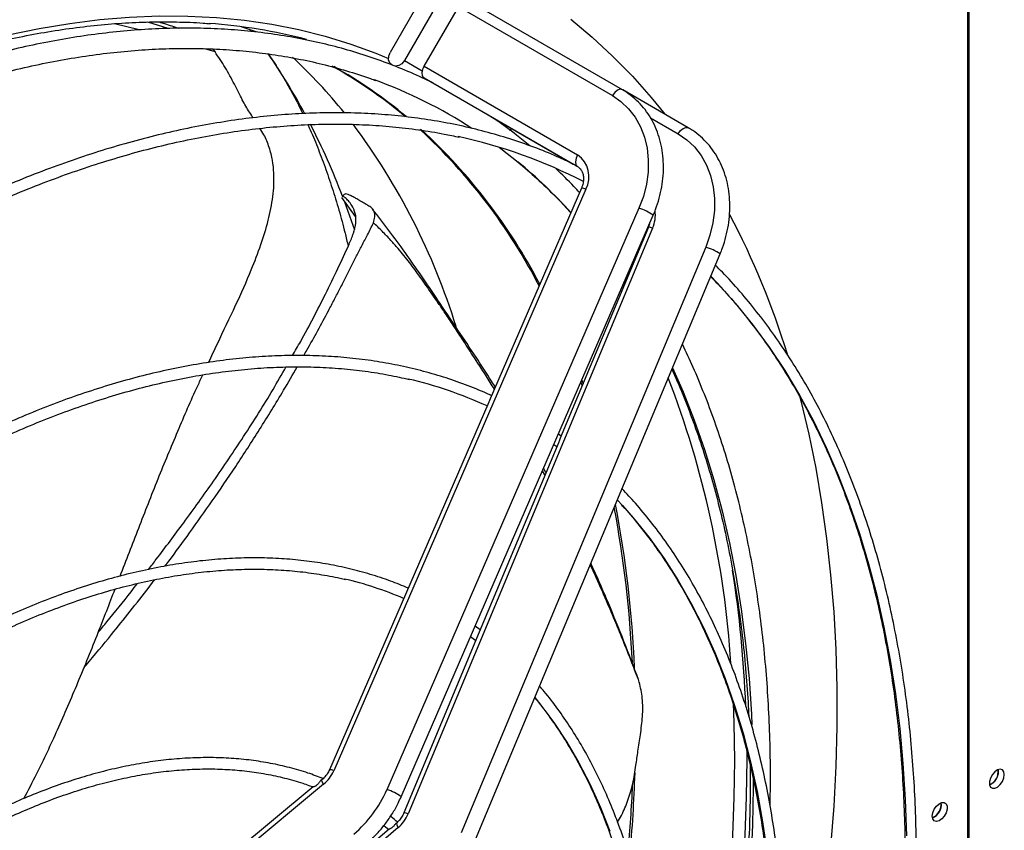
# Model space of a CAD drawing. Units: millimetres. Extents: x 5 to 414, y 3 to 291.
# Drawn here: x 198 to 203, y 50 to 54 of the extents above; entities that cross this region are included whole.
import ezdxf

# ---------------------------------------------------------------- set-up
doc = ezdxf.new("R2010")
doc.units = ezdxf.units.MM

msp = doc.modelspace()

# ---------------------------------------------------------------- linework, layer by layer
at = {"color": 7, "linetype": 'Continuous', "lineweight": 25}
for p, q in [((203.0665, 60.025), (203.0665, 49.321)), ((203.0736, 49.3251), (203.0736, 60.0466)), ((200.3793, 54.4269), (200.2093, 54.1325)), ((200.45, 54.3861), (200.28, 54.0916)), ((201.3588, 53.9473), (200.5992, 54.3859)), ((200.3775, 54.0643), (200.5368, 54.3359)), ((200.5495, 54.3575), (201.3091, 53.919)), ((199.5148, 54.2427), (199.5213, 54.2354)), ((199.3319, 54.149), (199.3432, 54.135)), ((200.28, 54.0916), (200.3681, 54.0407)), ((200.3775, 54.0643), (201.1371, 53.6257)), ((200.3772, 54.006), (201.116, 53.5795)), ((201.6848, 53.7591), (201.3601, 53.9465)), ((200.7072, 53.8154), (201.1156, 53.5797)), ((201.1268, 53.5733), (201.1368, 53.5675)), ((201.1773, 53.4549), (199.9302, 50.5773)), ((201.1562, 53.4599), (200.7046, 52.4179)), ((200.0378, 53.3209), (199.97, 53.4136)), ((199.9844, 53.4301), (199.9729, 53.4188)), ((201.4406, 53.361), (200.1934, 50.4834)), ((200.2639, 50.4485), (201.5111, 53.3262)), ((201.5083, 53.2624), (200.2984, 50.3633)), ((201.4875, 53.2677), (201.0515, 52.2231)), ((201.7709, 53.1688), (200.561, 50.2697)), ((200.6324, 50.2365), (201.8424, 53.1357)), ((201.4173, 53.0996), (201.4146, 53.1035)), ((201.3675, 52.9948), (201.3712, 52.989)), ((200.6974, 52.4012), (200.2851, 51.45)), ((201.0559, 52.2337), (201.0419, 52.2435)), ((201.0434, 52.2038), (200.6507, 51.2627)), ((201.0195, 52.1918), (201.0341, 52.1814)), ((200.9805, 52.053), (200.9687, 52.0746)), ((201.3338, 51.9171), (201.3591, 51.8898)), ((200.2851, 51.45), (199.909, 50.5822)), ((200.6507, 51.2627), (200.2775, 50.3686)), ((200.6555, 51.2742), (200.6298, 51.2927)), ((200.6073, 51.2409), (200.6334, 51.2214)), ((203.22, 50.5745), (203.2192, 50.5829)), ((199.8729, 50.5337), (199.8663, 50.5283)), ((199.8801, 50.5102), (198.0052, 48.9551)), ((199.8295, 50.4977), (198.9617, 49.778)), ((199.8074, 50.5046), (199.829, 50.4969)), ((200.2493, 50.2956), (198.4017, 48.7247)), ((200.2045, 50.2877), (199.3484, 49.5598)), ((200.1784, 50.3063), (200.2039, 50.2864)), ((200.2422, 50.3197), (200.2387, 50.3168))]:
    msp.add_line(p, q, dxfattribs=at)
at = {"color": 8, "linetype": 'Continuous', "lineweight": 25}
for p, q in [((198.9677, 54.2433), (198.8459, 54.274)), ((199.111, 54.2504), (199.0115, 54.2827)), ((199.3432, 54.135), (199.2934, 54.1502)), ((200.2768, 53.8207), (200.2833, 53.8153)), ((201.497, 53.8091), (201.6345, 53.7297)), ((201.3615, 52.981), (201.3652, 52.9747)), ((201.3693, 52.999), (201.373, 52.9934)), ((201.153, 52.4999), (201.1594, 52.4816)), ((201.1576, 52.5105), (201.1639, 52.4925)), ((200.9755, 52.041), (200.9634, 52.0623))]:
    msp.add_line(p, q, dxfattribs=at)
at = {"color": 8, "linetype": 'Continuous', "lineweight": 25, "flags": 128}
for points in [[(198.3204, 54.2195), (198.473, 54.251), (198.6241, 54.2761), (198.7734, 54.2947), (198.9208, 54.307), (199.0662, 54.3128), (199.2093, 54.3122), (199.3502, 54.3051), (199.4887, 54.2916), (199.6245, 54.2717), (199.7577, 54.2454), (199.888, 54.2128), (200.0153, 54.1737), (200.1395, 54.1284), (200.2013, 54.103)], [(201.3588, 53.9473), (201.3478, 53.9496), (201.3343, 53.9451), (201.3207, 53.9344), (201.3091, 53.919)], [(201.6345, 53.7297), (201.6459, 53.7453), (201.6594, 53.7564), (201.673, 53.7613), (201.6845, 53.7593), (201.6848, 53.7591)], [(201.1371, 53.6257), (201.1293, 53.6081), (201.1265, 53.5909), (201.129, 53.5767), (201.1365, 53.5677), (201.1367, 53.5676)], [(199.9833, 53.3962), (199.9842, 53.3936), (200.0336, 53.2541)], [(201.7959, 53.0244), (201.8275, 52.9915), (201.9174, 52.8912), (202.0032, 52.7853), (202.0848, 52.674), (202.1621, 52.5574), (202.235, 52.4355), (202.3035, 52.3085), (202.3674, 52.1766), (202.4268, 52.0397), (202.4815, 51.8982), (202.5315, 51.752), (202.5768, 51.6014), (202.6173, 51.4466), (202.653, 51.2875), (202.6838, 51.1245), (202.7098, 50.9576), (202.7308, 50.7871), (202.7469, 50.613), (202.7581, 50.4356), (202.7643, 50.255)], [(201.6067, 52.571), (201.6586, 52.4529), (201.7141, 52.3124), (201.7649, 52.1673), (201.8109, 52.0177), (201.8522, 51.8638), (201.8886, 51.7056), (201.9201, 51.5435), (201.9468, 51.3774), (201.9685, 51.2076), (201.9853, 51.0343), (201.9971, 50.8576), (201.9997, 50.8044)], [(201.3591, 51.8898), (201.4127, 51.8287), (201.4909, 51.7309), (201.5648, 51.6276), (201.6343, 51.519), (201.6995, 51.4052), (201.7601, 51.2863), (201.8161, 51.1625), (201.8675, 51.0338), (201.9141, 50.9005), (201.956, 50.7627), (201.9931, 50.6206), (202.0254, 50.4743), (202.0527, 50.324), (202.0751, 50.1699)], [(200.9257, 50.9393), (200.9507, 50.9084), (201.0195, 50.8164), (201.0839, 50.719), (201.1439, 50.6164), (201.1994, 50.5087), (201.2503, 50.396), (201.2966, 50.2786)], [(201.9071, 50.914), (201.9107, 50.8122), (201.9132, 50.6298), (201.9107, 50.4444), (201.9033, 50.2564), (201.8909, 50.0659), (201.8736, 49.8731), (201.8514, 49.6782), (201.8242, 49.4813), (201.7923, 49.2826), (201.7554, 49.0825), (201.7138, 48.8809), (201.6674, 48.6782), (201.6163, 48.4745), (201.5606, 48.27), (201.5002, 48.065), (201.4353, 47.8596), (201.3669, 47.6568)], [(201.9739, 50.685), (201.9741, 50.6342), (201.9716, 50.4476), (201.9641, 50.2583), (201.9516, 50.0666), (201.9342, 49.8724), (201.9118, 49.6762), (201.8845, 49.478), (201.8524, 49.278), (201.8153, 49.0765), (201.7734, 48.8736), (201.7267, 48.6695), (201.6753, 48.4645), (201.6191, 48.2586), (201.5583, 48.0522), (201.493, 47.8454), (201.4231, 47.6385), (201.3487, 47.4315), (201.27, 47.2248), (201.187, 47.0184), (201.152, 46.9346)], [(199.8801, 50.5102), (199.8735, 50.5229), (199.8717, 50.5314), (199.8729, 50.5337)], [(202.0058, 50.5437), (202.0058, 50.4948), (202.0027, 50.309), (201.9946, 50.1205)], [(200.2422, 50.3197), (200.241, 50.3172), (200.2427, 50.3084), (200.2493, 50.2956)]]:
    msp.add_lwpolyline(points, dxfattribs=at)
at = {"color": 7, "linetype": 'Continuous', "lineweight": 25, "flags": 128}
for points in [[(201.1034, 54.2966), (201.2089, 54.2084), (201.3104, 54.1143), (201.4081, 54.0145), (201.5016, 53.9091), (201.5698, 53.8255)], [(199.4744, 54.2591), (199.4815, 54.2569), (199.5457, 54.2354)], [(200.28, 54.0916), (200.2677, 54.0766), (200.2519, 54.067), (200.235, 54.0642), (200.2196, 54.0688), (200.208, 54.0799), (200.2019, 54.0959), (200.2024, 54.1143), (200.2093, 54.1325)], [(200.3681, 54.0407), (200.3668, 54.0293), (200.368, 54.0193), (200.3715, 54.0113), (200.3772, 54.006), (200.3772, 54.006)], [(201.3091, 53.919), (201.3517, 53.8897), (201.3895, 53.8538), (201.4218, 53.8119), (201.448, 53.7648), (201.4678, 53.7132), (201.4808, 53.658), (201.4868, 53.6), (201.4857, 53.5404), (201.4775, 53.48), (201.4624, 53.4199), (201.4406, 53.361)], [(200.7072, 53.8154), (200.7072, 53.8154), (200.7061, 53.8161)], [(200.7991, 53.7484), (200.8019, 53.7494), (200.8123, 53.7548)], [(201.6345, 53.7297), (201.6772, 53.7004), (201.7151, 53.6644), (201.7476, 53.6224), (201.7742, 53.5751), (201.7944, 53.5232), (201.8079, 53.4677), (201.8145, 53.4094), (201.814, 53.3494), (201.8065, 53.2886), (201.7921, 53.2281), (201.7709, 53.1688)], [(200.7502, 53.6621), (200.7571, 53.657), (200.8425, 53.5896)], [(202.2327, 52.4399), (202.2411, 52.4078), (202.2804, 52.2434), (202.315, 52.0749), (202.3446, 51.9025), (202.3693, 51.7263), (202.3891, 51.5466), (202.404, 51.3634), (202.414, 51.1769), (202.4189, 50.9873), (202.4189, 50.7947), (202.414, 50.5993), (202.404, 50.4014), (202.3891, 50.201), (202.3693, 49.9983), (202.3446, 49.7936), (202.315, 49.587), (202.2804, 49.3787), (202.2411, 49.1689), (202.1969, 48.9577), (202.148, 48.7453), (202.0944, 48.532), (202.0704, 48.442)], [(203.2483, 50.5582), (203.2458, 50.5721), (203.2387, 50.5812), (203.2279, 50.5844), (203.2149, 50.5812), (203.2014, 50.572), (203.1893, 50.558), (203.1802, 50.5413), (203.1754, 50.5239), (203.1754, 50.5083), (203.1802, 50.4965), (203.1893, 50.4903), (203.2014, 50.4903), (203.2149, 50.4966), (203.2279, 50.5084), (203.2387, 50.524), (203.2458, 50.5414), (203.2483, 50.5582)], [(202.8919, 50.3524), (202.8944, 50.3692), (202.9015, 50.3866), (202.9123, 50.4022), (202.9253, 50.414), (202.9387, 50.4203), (202.9508, 50.4203), (202.9599, 50.4141), (202.9648, 50.4023), (202.9648, 50.3867), (202.9599, 50.3694), (202.9508, 50.3526), (202.9387, 50.3386), (202.9253, 50.3294), (202.9123, 50.3262), (202.9015, 50.3294), (202.8944, 50.3385), (202.8919, 50.3524)]]:
    msp.add_lwpolyline(points, dxfattribs=at)
at = {"color": 7, "linetype": 'Continuous', "lineweight": 25}
for centre, radius, start, end in [((199.1115, 51.535), 2.7482, 75.5722, 85.76), ((198.7498, 51.984), 2.3885, 50.2593, 60.5755), ((200.4465, 54.0233), 0.0803, 149.3005, 167.4517), ((199.3029, 51.7235), 2.4193, 57.1756, 69.9589), ((200.0154, 51.2619), 2.5103, 62.7138, 77.7842), ((201.0607, 53.5176), 0.1324, 331.7483, 54.7561), ((198.3122, 51.4496), 4.0421, 17.1233, 27.7105), ((199.8158, 50.4683), 2.104, 65.4732, 76.7151), ((199.5861, 49.8207), 1.7511, 66.7828, 76.8686), ((199.7639, 50.6491), 0.1811, 309.8962, 336.6418), ((203.1496, 50.5728), 0.0688, 292.139, 7.5392), ((203.1444, 50.5762), 0.0756, 294.3432, 358.684), ((199.6504, 50.7179), 0.5915, 309.8962, 336.6418), ((202.867, 50.4093), 0.0685, 291.7507, 8.1996), ((202.865, 50.4104), 0.072, 292.6705, 7.3349), ((200.1319, 50.4324), 0.1803, 310.6367, 337.4627)]:
    msp.add_arc(centre, radius, start, end, dxfattribs=at)
at = {"color": 8, "linetype": 'Continuous', "lineweight": 25}
for centre, radius, start, end in [((197.0592, 52.3656), 3.096, 28.2715, 34.6543), ((197.9668, 52.2129), 2.5864, 38.7803, 47.1208), ((198.759, 51.9798), 2.3892, 50.1731, 60.6323), ((196.6334, 52.143), 3.5766, 20.9207, 27.1914), ((197.3635, 51.7924), 3.3214, 17.218, 36.7115), ((198.4673, 51.6999), 2.789, 27.2471, 47.3593), ((198.48, 51.6987), 2.785, 27.5023, 47.4534), ((199.2242, 51.6293), 2.542, 42.3033, 50.46), ((201.1596, 53.4266), 0.0334, 57.9163, 95.8733), ((201.3866, 53.1628), 0.2054, 52.686, 74.7723), ((201.3565, 53.3278), 0.1653, 336.7066, 7.2357), ((201.4884, 53.228), 0.0397, 59.9221, 91.3455), ((201.6999, 52.9224), 0.2564, 56.2548, 73.9249), ((200.4221, 52.8944), 0.0262, 353.4345, 32.5849), ((197.1367, 50.805), 4.7686, 3.6543, 21.0914), ((195.9371, 50.8563), 5.4865, 2.3904, 10.911), ((195.9292, 50.8616), 5.4846, 2.6191, 10.7021), ((196.1416, 50.677), 5.8314, 2.184, 8.80702), ((199.9124, 50.549), 0.0334, 57.9163, 95.8733), ((193.9615, 50.82), 7.4641, 354.85779, 358.05915), ((200.1394, 50.2851), 0.2054, 52.686, 74.7723), ((193.927, 50.8267), 7.489, 355.01902, 357.54855), ((200.2785, 50.3289), 0.0397, 59.9221, 91.3455)]:
    msp.add_arc(centre, radius, start, end, dxfattribs=at)
at = {"color": 7, "linetype": 'Continuous', "lineweight": 25}
for points, knots in [([(193.4528, 50.2048), (193.4688, 50.2302), (193.5227, 50.3158), (193.6175, 50.4593), (193.7371, 50.6353), (193.8596, 50.8084), (193.9846, 50.9789), (194.1121, 51.1465), (194.2418, 51.3111), (194.3738, 51.4725), (194.5079, 51.6305), (194.644, 51.7852), (194.782, 51.9362), (194.9217, 52.0835), (195.063, 52.2269), (195.2058, 52.3664), (195.35, 52.5018), (195.4955, 52.6329), (195.642, 52.7597), (195.7895, 52.8821), (195.9379, 52.9999), (196.0871, 53.1131), (196.2368, 53.2216), (196.3869, 53.3252), (196.5374, 53.4239), (196.6881, 53.5175), (196.8389, 53.6061), (196.9896, 53.6895), (197.14, 53.7677), (197.2902, 53.8405), (197.4399, 53.908), (197.589, 53.9701), (197.7373, 54.0267), (197.8848, 54.0778), (198.0313, 54.1234), (198.1767, 54.1633), (198.3209, 54.1976), (198.4637, 54.2262), (198.605, 54.2492), (198.7448, 54.2665), (198.8828, 54.278), (199.019, 54.284), (199.1531, 54.2838), (199.2531, 54.2805), (199.3075, 54.2756), (199.3188, 54.2745)], [0, 0, 0, 0, 0.0101, 0.0341002, 0.0581001, 0.0820996, 0.1060987, 0.1300971, 0.154095, 0.1780921, 0.2020885, 0.2260839, 0.2500784, 0.2740719, 0.2980643, 0.3220555, 0.3460455, 0.3700342, 0.3940216, 0.4180076, 0.4419923, 0.4659755, 0.4899574, 0.5139379, 0.5379172, 0.5618952, 0.5858722, 0.6098483, 0.6338238, 0.6577989, 0.681774, 0.7057493, 0.7297253, 0.7537027, 0.7776821, 0.8016644, 0.8256502, 0.8496408, 0.8736372, 0.8976405, 0.9216521, 0.9456732, 0.9697051, 0.993749, 1, 1, 1, 1]), ([(199.0664, 54.283), (199.0756, 54.2802), (199.1087, 54.2703), (199.1413, 54.2596), (199.1648, 54.2518)], [0, 0, 0, 0, 0.2778506, 1, 1, 1, 1]), ([(200.42, 53.9813), (200.4169, 53.9829), (200.3768, 54.0038), (200.297, 54.0388), (200.1804, 54.0858), (200.0606, 54.1266), (199.9382, 54.1618), (199.8132, 54.1914), (199.6856, 54.2152), (199.5556, 54.2333), (199.4233, 54.2456), (199.2888, 54.2521), (199.1522, 54.2528), (199.0137, 54.2478), (198.8734, 54.2369), (198.7313, 54.2203), (198.5877, 54.1979), (198.4426, 54.1697), (198.2962, 54.1358), (198.1486, 54.0962), (197.9999, 54.051), (197.8503, 54.0001), (197.6999, 53.9437), (197.5488, 53.8817), (197.3971, 53.8143), (197.2451, 53.7415), (197.0928, 53.6633), (196.9404, 53.5799), (196.7879, 53.4912), (196.6356, 53.3975), (196.4835, 53.2987), (196.3318, 53.195), (196.1806, 53.0864), (196.0301, 52.973), (195.8803, 52.855), (195.7314, 52.7324), (195.5836, 52.6054), (195.4369, 52.474), (195.2915, 52.3384), (195.1475, 52.1987), (195.005, 52.055), (194.8642, 51.9075), (194.7251, 51.7562), (194.5879, 51.6013), (194.4527, 51.4429), (194.3197, 51.2812), (194.1889, 51.1163), (194.0604, 50.9483), (193.9344, 50.7775), (193.8109, 50.6038), (193.6901, 50.4276), (193.5723, 50.2488), (193.4855, 50.1135), (193.4389, 50.0372), (193.4296, 50.022)], [0, 0, 0, 0, 0.001656, 0.021409, 0.041166, 0.060927, 0.080694, 0.10047, 0.120256, 0.140051, 0.159858, 0.179677, 0.199506, 0.219346, 0.239195, 0.259054, 0.278921, 0.298795, 0.318675, 0.338561, 0.358451, 0.378345, 0.398242, 0.41814, 0.438041, 0.457942, 0.477844, 0.497746, 0.517648, 0.53755, 0.557451, 0.577351, 0.597251, 0.617149, 0.637047, 0.656943, 0.676839, 0.696733, 0.716627, 0.736519, 0.756411, 0.776302, 0.796192, 0.816081, 0.835969, 0.855857, 0.875744, 0.895631, 0.915517, 0.935402, 0.955288, 0.975173, 0.995057, 1, 1, 1, 1]), ([(193.5163, 49.972), (193.5442, 50.017), (193.6095, 50.1223), (193.7157, 50.2856), (193.8343, 50.4619), (193.9556, 50.6356), (194.0796, 50.8066), (194.206, 50.9748), (194.3347, 51.14), (194.4658, 51.3021), (194.599, 51.4609), (194.7342, 51.6163), (194.8713, 51.7681), (195.0101, 51.9163), (195.1507, 52.0606), (195.2928, 52.201), (195.4363, 52.3373), (195.581, 52.4695), (195.727, 52.5974), (195.8739, 52.7208), (196.0218, 52.8398), (196.1704, 52.9541), (196.3196, 53.0637), (196.4693, 53.1685), (196.6194, 53.2684), (196.7698, 53.3633), (196.9202, 53.4531), (197.0706, 53.5378), (197.2209, 53.6173), (197.3708, 53.6915), (197.5203, 53.7603), (197.6693, 53.8237), (197.8175, 53.8817), (197.9649, 53.9341), (198.1114, 53.9811), (198.2568, 54.0224), (198.401, 54.0581), (198.5439, 54.0882), (198.6853, 54.1125), (198.8252, 54.1312), (198.9634, 54.1442), (199.0997, 54.1515), (199.2342, 54.1531), (199.3666, 54.1489), (199.4969, 54.139), (199.6249, 54.1234), (199.7506, 54.102), (199.8739, 54.0751), (199.9944, 54.042), (200.0826, 54.0145), (200.1297, 53.9963), (200.1385, 53.9929)], [0, 0, 0, 0, 0.015512, 0.036353, 0.057194, 0.078034, 0.098874, 0.119714, 0.140553, 0.161391, 0.182229, 0.203066, 0.223902, 0.244737, 0.265572, 0.286405, 0.307237, 0.328069, 0.348899, 0.369727, 0.390555, 0.411382, 0.432207, 0.453031, 0.473854, 0.494675, 0.515496, 0.536316, 0.557136, 0.577955, 0.598774, 0.619593, 0.640412, 0.661233, 0.682055, 0.70288, 0.723707, 0.744538, 0.765374, 0.786216, 0.807065, 0.827922, 0.848788, 0.869664, 0.890552, 0.911451, 0.932364, 0.953289, 0.974227, 0.995177, 1, 1, 1, 1]), ([(199.5322, 53.8085), (199.526, 53.8177), (199.5073, 53.8455), (199.4764, 53.8992), (199.4395, 53.9753), (199.3955, 54.0576), (199.3603, 54.1096), (199.3432, 54.135)], [0, 0, 0, 0, 0.10172, 0.305258, 0.534595, 0.772691, 1, 1, 1, 1]), ([(199.6059, 54.1252), (199.6128, 54.1156), (199.6363, 54.0823), (199.6753, 54.0198), (199.7221, 53.9378), (199.7559, 53.8743), (199.7735, 53.8364), (199.7767, 53.8294)], [0, 0, 0, 0, 0.115022, 0.395924, 0.670032, 0.93871, 1, 1, 1, 1]), ([(201.5111, 53.3262), (201.5152, 53.3359), (201.5267, 53.3636), (201.5417, 53.4105), (201.5543, 53.4666), (201.5613, 53.5231), (201.5627, 53.579), (201.5584, 53.6339), (201.5485, 53.687), (201.533, 53.7377), (201.5122, 53.7853), (201.4863, 53.8292), (201.4557, 53.869), (201.4207, 53.9041), (201.3879, 53.9298), (201.3664, 53.9428), (201.3588, 53.9473)], [0, 0, 0, 0, 0.041557, 0.118506, 0.195508, 0.272515, 0.349502, 0.426436, 0.503269, 0.579942, 0.656394, 0.732571, 0.80844, 0.884002, 0.959301, 1, 1, 1, 1]), ([(201.1161, 53.5794), (201.0897, 53.5919), (201.0257, 53.6223), (200.9206, 53.664), (200.8015, 53.7054), (200.6796, 53.741), (200.5551, 53.7709), (200.4281, 53.7951), (200.2986, 53.8136), (200.1668, 53.8263), (200.0328, 53.8332), (199.8968, 53.8343), (199.7588, 53.8297), (199.6189, 53.8193), (199.4773, 53.8031), (199.3341, 53.7812), (199.1895, 53.7535), (199.0435, 53.7201), (198.8963, 53.681), (198.748, 53.6363), (198.5987, 53.5859), (198.4487, 53.53), (198.2979, 53.4686), (198.1466, 53.4017), (197.9948, 53.3294), (197.8427, 53.2518), (197.6905, 53.1689), (197.5382, 53.0807), (197.386, 52.9875), (197.2341, 52.8893), (197.0825, 52.786), (196.9313, 52.6779), (196.7808, 52.5651), (196.6311, 52.4476), (196.4822, 52.3255), (196.3343, 52.1989), (196.1875, 52.068), (196.042, 51.9328), (195.8979, 51.7936), (195.7553, 51.6503), (195.6143, 51.5031), (195.475, 51.3522), (195.3376, 51.1977), (195.2022, 51.0397), (195.0689, 50.8783), (194.9379, 50.7137), (194.8091, 50.5461), (194.6828, 50.3755), (194.559, 50.2021), (194.4379, 50.0262), (194.3196, 49.8476), (194.2275, 49.7045), (194.1759, 49.6202), (194.1617, 49.5969)], [0, 0, 0, 0, 0.013987, 0.033889, 0.053795, 0.073704, 0.093618, 0.113537, 0.133462, 0.153394, 0.173331, 0.193275, 0.213226, 0.233181, 0.253142, 0.273108, 0.293077, 0.313051, 0.333027, 0.353006, 0.372986, 0.392969, 0.412952, 0.432937, 0.452922, 0.472907, 0.492893, 0.512879, 0.532864, 0.552849, 0.572833, 0.592817, 0.612801, 0.632784, 0.652766, 0.672748, 0.69273, 0.71271, 0.732691, 0.75267, 0.772649, 0.792628, 0.812606, 0.832584, 0.852562, 0.872539, 0.892515, 0.912492, 0.932468, 0.952444, 0.97242, 0.992396, 1, 1, 1, 1]), ([(200.9004, 53.67), (200.8788, 53.6878), (200.8247, 53.7322), (200.7551, 53.7834), (200.7062, 53.8151), (200.6922, 53.8242)], [0, 0, 0, 0, 0.322294, 0.806639, 1, 1, 1, 1]), ([(194.2113, 49.5709), (194.2395, 49.6163), (194.3052, 49.7224), (194.412, 49.8864), (194.5309, 50.0633), (194.6526, 50.2376), (194.7769, 50.4093), (194.9037, 50.578), (195.0329, 50.7438), (195.1643, 50.9065), (195.2979, 51.0659), (195.4335, 51.2219), (195.5711, 51.3744), (195.7104, 51.5231), (195.8514, 51.6681), (195.9939, 51.8091), (196.1379, 51.9461), (196.2832, 52.0789), (196.4296, 52.2074), (196.5771, 52.3315), (196.7255, 52.4511), (196.8747, 52.5661), (197.0246, 52.6764), (197.1749, 52.7818), (197.3257, 52.8824), (197.4767, 52.978), (197.6278, 53.0685), (197.7789, 53.1539), (197.9299, 53.234), (198.0806, 53.3089), (198.231, 53.3784), (198.3807, 53.4425), (198.5299, 53.5011), (198.6782, 53.5543), (198.8256, 53.6018), (198.9719, 53.6438), (199.1171, 53.6801), (199.261, 53.7108), (199.4035, 53.7358), (199.5444, 53.7551), (199.6836, 53.7686), (199.8211, 53.7765), (199.9566, 53.7785), (200.0901, 53.7749), (200.2216, 53.7655), (200.3507, 53.7502), (200.4608, 53.7327), (200.5268, 53.7181), (200.5515, 53.7126)], [0, 0, 0, 0, 0.016528, 0.038581, 0.060634, 0.082687, 0.10474, 0.126793, 0.148845, 0.170897, 0.192948, 0.214999, 0.237049, 0.259099, 0.281149, 0.303198, 0.325246, 0.347293, 0.36934, 0.391387, 0.413432, 0.435477, 0.457521, 0.479564, 0.501607, 0.523649, 0.545691, 0.567732, 0.589772, 0.611813, 0.633853, 0.655894, 0.677934, 0.699976, 0.722018, 0.744062, 0.766107, 0.788154, 0.810205, 0.832259, 0.854316, 0.876379, 0.898446, 0.92052, 0.9426, 0.964687, 0.986782, 1, 1, 1, 1]), ([(199.3112, 52.5973), (199.3257, 52.6284), (199.3702, 52.7241), (199.4442, 52.8761), (199.5171, 53.0393), (199.5711, 53.1794), (199.6083, 53.3004), (199.632, 53.4188), (199.6371, 53.5184), (199.6285, 53.5994), (199.6122, 53.6633), (199.5913, 53.7164), (199.5721, 53.7459), (199.5654, 53.7562)], [0, 0, 0, 0, 0.077793, 0.238819, 0.387822, 0.493061, 0.594249, 0.693041, 0.791594, 0.847876, 0.906039, 0.967064, 1, 1, 1, 1]), ([(199.8024, 53.7745), (199.8047, 53.7696), (199.821, 53.735), (199.8496, 53.6656), (199.8876, 53.5663), (199.9232, 53.4619), (199.9562, 53.3528), (199.9825, 53.2567), (199.9967, 53.1951), (200.0018, 53.1732)], [0, 0, 0, 0, 0.029252, 0.207413, 0.3837, 0.558514, 0.732183, 0.90498, 1, 1, 1, 1]), ([(201.8424, 53.1357), (201.8463, 53.1454), (201.8574, 53.1733), (201.8719, 53.2205), (201.8838, 53.277), (201.8902, 53.3338), (201.891, 53.39), (201.8862, 53.4452), (201.8758, 53.4985), (201.8598, 53.5494), (201.8386, 53.5971), (201.8124, 53.6412), (201.7815, 53.6811), (201.7463, 53.7162), (201.7135, 53.7417), (201.6922, 53.7546), (201.6848, 53.7591)], [0, 0, 0, 0, 0.041569, 0.118548, 0.19558, 0.272622, 0.349653, 0.426643, 0.503546, 0.580309, 0.65687, 0.73317, 0.809169, 0.884856, 0.960263, 1, 1, 1, 1]), ([(200.8378, 53.5924), (200.8433, 53.588), (200.8811, 53.5581), (200.9477, 53.4975), (201.031, 53.4175), (201.0814, 53.3622), (201.1034, 53.3381)], [0, 0, 0, 0, 0.058607, 0.397892, 0.737035, 1, 1, 1, 1]), ([(201.1468, 53.4383), (201.1375, 53.4487), (201.1, 53.4898), (201.0602, 53.5278), (201.0304, 53.5562)], [0, 0, 0, 0, 0.250542, 1, 1, 1, 1]), ([(201.1164, 53.58), (201.1166, 53.5799), (201.117, 53.5797), (201.1181, 53.5791), (201.1194, 53.5783), (201.1213, 53.577), (201.1236, 53.5753), (201.1257, 53.5739), (201.1266, 53.5734), (201.1268, 53.5733)], [0, 0, 0, 0, 0.063087, 0.181533, 0.297614, 0.417209, 0.657244, 0.917854, 1, 1, 1, 1]), ([(201.1368, 53.5675), (201.1387, 53.5663), (201.1449, 53.5624), (201.1537, 53.5531), (201.1618, 53.5377), (201.1664, 53.5187), (201.1666, 53.4968), (201.1627, 53.4764), (201.1579, 53.4643), (201.1562, 53.4599)], [0, 0, 0, 0, 0.074852, 0.252666, 0.416411, 0.573285, 0.740349, 0.904242, 1, 1, 1, 1]), ([(199.7264, 52.6317), (199.74, 52.6552), (199.7978, 52.7548), (199.8719, 52.8993), (199.95, 53.0601), (199.9969, 53.1603), (200.0285, 53.2349), (200.0419, 53.2866), (200.0399, 53.3359), (200.0225, 53.3725), (200.0035, 53.3983), (199.9876, 53.4136), (199.9759, 53.4208), (199.9742, 53.4182), (199.9738, 53.4175)], [0, 0, 0, 0, 0.087116, 0.368954, 0.519456, 0.65982, 0.723105, 0.779253, 0.831223, 0.88468, 0.920567, 0.955364, 0.989601, 1, 1, 1, 1]), ([(200.1046, 53.3721), (200.0985, 53.3755), (200.085, 53.3828), (200.0649, 53.3948), (200.0449, 53.407), (200.0293, 53.416), (200.0172, 53.4223), (200.0062, 53.4274), (199.9946, 53.4312), (199.9864, 53.4323), (199.9849, 53.43), (199.9848, 53.4298)], [0, 0, 0, 0, 0.139556, 0.306217, 0.441573, 0.578022, 0.653858, 0.723944, 0.849386, 0.982145, 1, 1, 1, 1]), ([(200.1268, 53.2896), (200.1299, 53.2994), (200.1362, 53.3189), (200.1328, 53.3426), (200.1223, 53.3606), (200.1105, 53.3682), (200.1046, 53.3721)], [0, 0, 0, 0, 0.278388, 0.557086, 0.776983, 1, 1, 1, 1]), ([(200.4436, 52.9092), (200.3907, 52.9877), (200.2869, 53.1419), (200.1768, 53.2863), (200.1228, 53.3572)], [0, 0, 0, 0, 0.509266, 1, 1, 1, 1]), ([(199.782, 52.6319), (199.7871, 52.6407), (199.8295, 52.7137), (199.8795, 52.807), (199.9339, 52.91), (199.9626, 52.9654), (199.9904, 53.0197), (200.0172, 53.0728), (200.0431, 53.1247), (200.0692, 53.1774), (200.1005, 53.2321), (200.1177, 53.2697), (200.1268, 53.2896)], [0, 0, 0, 0, 0.040654, 0.339001, 0.424243, 0.507837, 0.589538, 0.669164, 0.746427, 0.822433, 0.90577, 1, 1, 1, 1]), ([(200.448, 52.8915), (200.4274, 52.9216), (200.3884, 52.9789), (200.3323, 53.0571), (200.2866, 53.1165), (200.2473, 53.1638), (200.2116, 53.2042), (200.1713, 53.2468), (200.1414, 53.2756), (200.1268, 53.2896)], [0, 0, 0, 0, 0.200743, 0.380465, 0.552249, 0.644473, 0.751996, 0.878714, 1, 1, 1, 1]), ([(201.4926, 53.2833), (201.4923, 53.2821), (201.4914, 53.2769), (201.4892, 53.2717), (201.4875, 53.2677)], [0, 0, 0, 0, 0.233465, 1, 1, 1, 1]), ([(201.4912, 45.3797), (201.5205, 45.4348), (201.5835, 45.553), (201.6761, 45.7361), (201.7696, 45.9285), (201.8594, 46.122), (201.9456, 46.3163), (202.0281, 46.5114), (202.1068, 46.707), (202.1817, 46.903), (202.2526, 47.0992), (202.3195, 47.2955), (202.3824, 47.4917), (202.4412, 47.6876), (202.4959, 47.883), (202.5463, 48.0778), (202.5925, 48.2718), (202.6344, 48.4648), (202.6721, 48.6567), (202.7053, 48.8474), (202.7342, 49.0365), (202.7586, 49.2241), (202.7787, 49.4099), (202.7943, 49.5937), (202.8054, 49.7755), (202.8121, 49.955), (202.8142, 50.132), (202.8119, 50.3065), (202.8051, 50.4783), (202.7939, 50.6473), (202.7781, 50.8132), (202.7579, 50.976), (202.7333, 51.1355), (202.7042, 51.2915), (202.6708, 51.444), (202.633, 51.5928), (202.5908, 51.7378), (202.5443, 51.8788), (202.4936, 52.0157), (202.4387, 52.1484), (202.3795, 52.2767), (202.3163, 52.4007), (202.249, 52.5201), (202.1777, 52.6348), (202.1025, 52.7448), (202.0235, 52.85), (201.9404, 52.95), (201.8721, 53.0263), (201.8303, 53.0676), (201.8187, 53.079)], [0, 0, 0, 0, 0.018853, 0.040472, 0.062092, 0.083712, 0.105332, 0.126952, 0.148573, 0.170194, 0.191815, 0.213437, 0.235059, 0.256682, 0.278305, 0.299929, 0.321553, 0.343178, 0.364804, 0.38643, 0.408057, 0.429685, 0.451313, 0.472942, 0.494572, 0.516202, 0.537833, 0.559464, 0.581096, 0.602728, 0.62436, 0.645992, 0.667623, 0.689254, 0.710883, 0.732511, 0.754137, 0.775761, 0.797382, 0.818999, 0.840612, 0.86222, 0.883822, 0.905419, 0.927009, 0.948593, 0.97017, 0.991739, 1, 1, 1, 1]), ([(201.7954, 53.0232), (201.8187, 52.999), (201.8711, 52.9446), (201.9485, 52.8537), (202.0281, 52.7518), (202.1039, 52.6449), (202.1757, 52.5332), (202.2437, 52.4169), (202.3076, 52.296), (202.3674, 52.1706), (202.4232, 52.0409), (202.4748, 51.907), (202.5222, 51.7689), (202.5654, 51.6268), (202.6042, 51.4808), (202.6388, 51.3311), (202.669, 51.1777), (202.6949, 51.0208), (202.7164, 50.8606), (202.7334, 50.6971), (202.746, 50.5305), (202.7542, 50.361), (202.758, 50.1887), (202.7573, 50.0137), (202.7521, 49.8363), (202.7425, 49.6565), (202.7284, 49.4745), (202.7099, 49.2905), (202.687, 49.1046), (202.6597, 48.917), (202.6281, 48.7279), (202.592, 48.5374), (202.5517, 48.3457), (202.5071, 48.153), (202.4582, 47.9593), (202.4052, 47.765), (202.3479, 47.5702), (202.2866, 47.3749), (202.2212, 47.1795), (202.1519, 46.9841), (202.0785, 46.7888), (202.0014, 46.5938), (201.9204, 46.3993), (201.8356, 46.2055), (201.7472, 46.0125), (201.6553, 45.8204), (201.5596, 45.6297), (201.4888, 45.4925), (201.449, 45.4195), (201.4433, 45.4091)], [0, 0, 0, 0, 0.0173405, 0.0391547, 0.0609619, 0.0827619, 0.1045547, 0.1263406, 0.1481198, 0.169893, 0.1916607, 0.2134236, 0.2351821, 0.2569371, 0.278689, 0.3004384, 0.3221858, 0.3439317, 0.3656764, 0.3874204, 0.4091638, 0.430907, 0.4526501, 0.4743934, 0.4961368, 0.5178806, 0.5396248, 0.5613696, 0.5831149, 0.6048608, 0.6266074, 0.6483546, 0.6701024, 0.6918508, 0.7135998, 0.7353494, 0.7570996, 0.7788503, 0.8006015, 0.8223532, 0.8441053, 0.8658578, 0.8876106, 0.9093638, 0.9311172, 0.9528708, 0.9746246, 0.9963786, 1, 1, 1, 1]), ([(200.7297, 52.4759), (200.7236, 52.4856), (200.6923, 52.5353), (200.6305, 52.6298), (200.5408, 52.7653), (200.4777, 52.8588), (200.4441, 52.9085)], [0, 0, 0, 0, 0.0647953, 0.3331079, 0.6448455, 1, 1, 1, 1]), ([(202.0897, 50.4004), (202.0904, 50.4532), (202.0921, 50.5652), (202.0891, 50.7332), (202.082, 50.9051), (202.0702, 51.0739), (202.054, 51.2398), (202.0332, 51.4026), (202.0081, 51.562), (201.9785, 51.718), (201.9445, 51.8705), (201.9061, 52.0192), (201.8633, 52.1641), (201.8163, 52.305), (201.7648, 52.4417), (201.7116, 52.5698), (201.6734, 52.65), (201.6555, 52.6878)], [0, 0, 0, 0, 0.0603775, 0.1280526, 0.1957296, 0.2634079, 0.3310863, 0.3987633, 0.4664377, 0.5341076, 0.601771, 0.6694258, 0.7370693, 0.8046988, 0.8723112, 0.9399032, 1, 1, 1, 1]), ([(200.7112, 52.4333), (200.7036, 52.437), (200.6615, 52.4571), (200.5822, 52.4883), (200.4734, 52.5265), (200.3615, 52.5585), (200.2471, 52.585), (200.1302, 52.6057), (200.0109, 52.6207), (199.8894, 52.6299), (199.7657, 52.6334), (199.64, 52.631), (199.5124, 52.6229), (199.383, 52.609), (199.2521, 52.5893), (199.1197, 52.5639), (198.9859, 52.5328), (198.851, 52.496), (198.715, 52.4535), (198.578, 52.4054), (198.4404, 52.3518), (198.3021, 52.2927), (198.1633, 52.2282), (198.0242, 52.1583), (197.8849, 52.0831), (197.7455, 52.0028), (197.6063, 51.9173), (197.4673, 51.8267), (197.3286, 51.7312), (197.1905, 51.6309), (197.0531, 51.5259), (196.9165, 51.4162), (196.7808, 51.302), (196.6462, 51.1834), (196.5128, 51.0606), (196.3808, 50.9336), (196.2503, 50.8026), (196.1214, 50.6677), (195.9943, 50.5291), (195.869, 50.3869), (195.7458, 50.2413), (195.6248, 50.0923), (195.506, 49.9402), (195.3896, 49.7852), (195.2757, 49.6273), (195.1645, 49.4667), (195.0593, 49.309), (194.9927, 49.2038), (194.961, 49.1538)], [0, 0, 0, 0, 0.004945, 0.027019, 0.049096, 0.071179, 0.093269, 0.115366, 0.137472, 0.159588, 0.181712, 0.203846, 0.225987, 0.248137, 0.270293, 0.292456, 0.314623, 0.336795, 0.358971, 0.381149, 0.40333, 0.425512, 0.447695, 0.469879, 0.492063, 0.514247, 0.536431, 0.558614, 0.580797, 0.602979, 0.62516, 0.647341, 0.66952, 0.691699, 0.713877, 0.736054, 0.758231, 0.780407, 0.802582, 0.824756, 0.84693, 0.869103, 0.891276, 0.913448, 0.93562, 0.957792, 0.979963, 1, 1, 1, 1]), ([(195.0103, 49.1265), (195.0278, 49.1545), (195.0799, 49.2378), (195.1696, 49.3739), (195.2792, 49.5348), (195.3916, 49.693), (195.5065, 49.8484), (195.6239, 50.0009), (195.7435, 50.1503), (195.8653, 50.2965), (195.9892, 50.4393), (196.115, 50.5785), (196.2425, 50.7141), (196.3717, 50.8458), (196.5024, 50.9735), (196.6345, 51.0972), (196.7678, 51.2166), (196.9023, 51.3317), (197.0377, 51.4423), (197.1739, 51.5483), (197.3107, 51.6496), (197.4481, 51.7461), (197.5859, 51.8377), (197.7239, 51.9244), (197.862, 52.0059), (198.0001, 52.0823), (198.138, 52.1534), (198.2755, 52.2192), (198.4125, 52.2796), (198.549, 52.3346), (198.6846, 52.3841), (198.8193, 52.428), (198.953, 52.4664), (199.0855, 52.4991), (199.2167, 52.5261), (199.3464, 52.5475), (199.4746, 52.5631), (199.601, 52.5731), (199.7256, 52.5772), (199.8481, 52.5757), (199.9687, 52.5684), (200.0869, 52.5553), (200.199, 52.5376), (200.2704, 52.5214), (200.3041, 52.5138)], [0, 0, 0, 0, 0.012249, 0.036403, 0.060557, 0.084711, 0.108865, 0.133018, 0.15717, 0.181322, 0.205474, 0.229624, 0.253774, 0.277923, 0.302072, 0.326219, 0.350365, 0.374511, 0.398655, 0.422799, 0.446941, 0.471083, 0.495223, 0.519363, 0.543501, 0.567639, 0.591777, 0.615914, 0.640052, 0.664189, 0.688327, 0.712467, 0.736608, 0.760752, 0.784899, 0.80905, 0.833206, 0.857368, 0.881537, 0.905714, 0.929901, 0.954097, 0.978304, 1, 1, 1, 1]), ([(199.0132, 51.5732), (199.0264, 51.5902), (199.0853, 51.6657), (199.1937, 51.811), (199.3389, 52.0128), (199.4868, 52.2328), (199.6066, 52.4212), (199.6729, 52.5382), (199.694, 52.5752)], [0, 0, 0, 0, 0.0543423, 0.2427867, 0.4518453, 0.6704358, 0.895505, 1, 1, 1, 1]), ([(199.0956, 51.5897), (199.1018, 51.5978), (199.1429, 51.6519), (199.221, 51.7592), (199.3319, 51.9154), (199.4476, 52.0857), (199.5657, 52.2685), (199.6673, 52.4327), (199.7274, 52.5374), (199.7495, 52.576)], [0, 0, 0, 0, 0.026536, 0.175843, 0.339303, 0.514116, 0.696529, 0.888074, 1, 1, 1, 1]), ([(198.8738, 51.5406), (198.9043, 51.6197), (198.9665, 51.7812), (199.0606, 52.0208), (199.1577, 52.2559), (199.2315, 52.4273), (199.2743, 52.5183), (199.2826, 52.5361)], [0, 0, 0, 0, 0.232574, 0.474364, 0.71302, 0.943979, 1, 1, 1, 1]), ([(201.6033, 52.5629), (201.6076, 52.5538), (201.6316, 52.503), (201.6711, 52.4062), (201.7217, 52.2724), (201.7678, 52.1342), (201.8098, 51.9921), (201.8475, 51.8461), (201.8808, 51.6963), (201.9099, 51.5429), (201.9346, 51.3861), (201.9549, 51.2259), (201.9706, 51.0624), (201.98, 50.9366), (201.9829, 50.8645), (201.9835, 50.8489)], [0, 0, 0, 0, 0.019014, 0.106126, 0.193205, 0.280254, 0.367277, 0.45428, 0.541266, 0.628238, 0.7152, 0.802155, 0.889104, 0.97605, 1, 1, 1, 1]), ([(200.6995, 52.4059), (200.6987, 52.4044), (200.698, 52.4027), (200.6974, 52.4013), (200.6974, 52.4012)], [0, 0, 0, 0, 0.954048, 1, 1, 1, 1]), ([(200.7046, 52.4179), (200.7042, 52.4171), (200.7033, 52.4149), (200.7016, 52.4107), (200.7002, 52.4075), (200.6995, 52.4059)], [0, 0, 0, 0, 0.248344, 0.624733, 1, 1, 1, 1]), ([(201.0461, 52.2098), (201.0454, 52.2083), (201.0444, 52.2061), (201.0437, 52.2043), (201.0435, 52.2037)], [0, 0, 0, 0, 0.7138117, 1, 1, 1, 1]), ([(201.0515, 52.2231), (201.051, 52.2218), (201.05, 52.2193), (201.0481, 52.2146), (201.0468, 52.2114), (201.0461, 52.2098)], [0, 0, 0, 0, 0.32296, 0.662008, 1, 1, 1, 1]), ([(201.0923, 45.6242), (201.1153, 45.668), (201.1687, 45.7696), (201.2486, 45.9308), (201.3325, 46.1073), (201.4126, 46.2848), (201.4891, 46.463), (201.5618, 46.6419), (201.6307, 46.8212), (201.6956, 47.0007), (201.7565, 47.1803), (201.8134, 47.3597), (201.8662, 47.5388), (201.9148, 47.7174), (201.9592, 47.8953), (201.9994, 48.0723), (202.0352, 48.2483), (202.0667, 48.423), (202.0938, 48.5964), (202.1165, 48.7681), (202.1348, 48.9381), (202.1486, 49.1061), (202.1579, 49.272), (202.1628, 49.4356), (202.1632, 49.5967), (202.1591, 49.7552), (202.1505, 49.911), (202.1375, 50.0638), (202.12, 50.2135), (202.098, 50.3599), (202.0716, 50.5029), (202.0408, 50.6423), (202.0056, 50.778), (201.9661, 50.9099), (201.9223, 51.0378), (201.8743, 51.1615), (201.822, 51.281), (201.7656, 51.3961), (201.7051, 51.5067), (201.6406, 51.6126), (201.5722, 51.7139), (201.4998, 51.8101), (201.4283, 51.8968), (201.3792, 51.9488), (201.3569, 51.9724)], [0, 0, 0, 0, 0.018156, 0.042204, 0.066251, 0.090299, 0.114348, 0.138397, 0.162446, 0.186496, 0.210546, 0.234597, 0.258649, 0.282702, 0.306755, 0.330809, 0.354865, 0.378921, 0.402978, 0.427037, 0.451096, 0.475156, 0.499217, 0.523279, 0.547342, 0.571406, 0.59547, 0.619534, 0.643598, 0.667661, 0.691724, 0.715785, 0.739844, 0.763899, 0.787952, 0.811999, 0.836041, 0.860077, 0.884105, 0.908124, 0.932135, 0.956136, 0.980126, 1, 1, 1, 1]), ([(201.3544, 51.8929), (201.3597, 51.8874), (201.3914, 51.8538), (201.4461, 51.7873), (201.5181, 51.6932), (201.586, 51.5939), (201.65, 51.49), (201.7101, 51.3815), (201.7661, 51.2684), (201.818, 51.1509), (201.8658, 51.0292), (201.9094, 50.9034), (201.9487, 50.7735), (201.9838, 50.6397), (202.0146, 50.5022), (202.041, 50.3611), (202.063, 50.2166), (202.0807, 50.0687), (202.0939, 49.9177), (202.1027, 49.7637), (202.1071, 49.6068), (202.107, 49.4472), (202.1024, 49.2852), (202.0934, 49.1208), (202.08, 48.9542), (202.0622, 48.7856), (202.0399, 48.6152), (202.0133, 48.4431), (201.9822, 48.2696), (201.9469, 48.0948), (201.9073, 47.9189), (201.8634, 47.7421), (201.8153, 47.5645), (201.763, 47.3864), (201.7067, 47.208), (201.6463, 47.0293), (201.5819, 46.8507), (201.5136, 46.6723), (201.4415, 46.4943), (201.3655, 46.3168), (201.2859, 46.1401), (201.2026, 45.9643), (201.1224, 45.802), (201.0683, 45.6989), (201.0445, 45.6536)], [0, 0, 0, 0, 0.004871, 0.029346, 0.053811, 0.078265, 0.102709, 0.127143, 0.151568, 0.175984, 0.200393, 0.224795, 0.249192, 0.273584, 0.297973, 0.322359, 0.346743, 0.371125, 0.395507, 0.419888, 0.444268, 0.468649, 0.49303, 0.517412, 0.541794, 0.566177, 0.590561, 0.614946, 0.639331, 0.663718, 0.688105, 0.712494, 0.736883, 0.761273, 0.785664, 0.810055, 0.834447, 0.85884, 0.883234, 0.907628, 0.932022, 0.956417, 0.980811, 1, 1, 1, 1]), ([(200.2985, 51.481), (200.2697, 51.493), (200.2086, 51.5183), (200.1118, 51.5501), (200.009, 51.5779), (199.9036, 51.5999), (199.7958, 51.6162), (199.6856, 51.6267), (199.5733, 51.6314), (199.4589, 51.6303), (199.3426, 51.6235), (199.2245, 51.6108), (199.1049, 51.5924), (198.9838, 51.5683), (198.8614, 51.5384), (198.7378, 51.5029), (198.6133, 51.4617), (198.4879, 51.415), (198.3619, 51.3627), (198.2353, 51.305), (198.1084, 51.2419), (197.9813, 51.1735), (197.8541, 51.1), (197.7271, 51.0213), (197.6003, 50.9375), (197.474, 50.8489), (197.3482, 50.7555), (197.2232, 50.6574), (197.0991, 50.5547), (196.976, 50.4476), (196.8542, 50.3362), (196.7336, 50.2206), (196.6146, 50.1011), (196.4972, 49.9776), (196.3816, 49.8505), (196.2679, 49.7198), (196.1563, 49.5857), (196.0469, 49.4484), (195.9399, 49.308), (195.8353, 49.1648), (195.7335, 49.0187), (195.6523, 48.8982), (195.6063, 48.8257), (195.5922, 48.8036)], [0, 0, 0, 0, 0.02208, 0.046764, 0.071455, 0.096156, 0.12087, 0.145596, 0.170336, 0.19509, 0.219856, 0.244633, 0.269421, 0.294218, 0.319022, 0.343832, 0.368647, 0.393466, 0.418288, 0.443112, 0.467937, 0.492762, 0.517587, 0.542412, 0.567237, 0.59206, 0.616882, 0.641703, 0.666523, 0.691342, 0.716159, 0.740976, 0.765791, 0.790605, 0.815418, 0.84023, 0.865042, 0.889852, 0.914662, 0.939472, 0.964281, 0.989089, 1, 1, 1, 1]), ([(201.4385, 51.0282), (201.4146, 51.0915), (201.3666, 51.219), (201.2923, 51.4008), (201.2377, 51.5293), (201.2076, 51.5943), (201.2031, 51.604)], [0, 0, 0, 0, 0.323901, 0.651831, 0.948309, 1, 1, 1, 1]), ([(195.6412, 48.7764), (195.6488, 48.7885), (195.6881, 48.8507), (195.762, 48.961), (195.8627, 49.1067), (195.9663, 49.2496), (196.0723, 49.3897), (196.1807, 49.5268), (196.2913, 49.6607), (196.4039, 49.7912), (196.5185, 49.9182), (196.6348, 50.0414), (196.7528, 50.1609), (196.8722, 50.2763), (196.993, 50.3876), (197.1149, 50.4946), (197.2379, 50.5972), (197.3617, 50.6952), (197.4863, 50.7886), (197.6114, 50.8772), (197.7369, 50.9609), (197.8626, 51.0397), (197.9884, 51.1133), (198.1141, 51.1818), (198.2396, 51.245), (198.3647, 51.3028), (198.4892, 51.3552), (198.613, 51.4022), (198.736, 51.4436), (198.8579, 51.4795), (198.9786, 51.5097), (199.098, 51.5343), (199.216, 51.5532), (199.3323, 51.5664), (199.4469, 51.5738), (199.5596, 51.5756), (199.6702, 51.5715), (199.7788, 51.5619), (199.8847, 51.5459), (199.9547, 51.5331), (199.9887, 51.5241), (199.9889, 51.5241)], [0, 0, 0, 0, 0.006457, 0.033308, 0.060157, 0.087007, 0.113855, 0.140703, 0.167551, 0.194397, 0.221242, 0.248086, 0.27493, 0.301771, 0.328612, 0.355451, 0.382288, 0.409124, 0.435959, 0.462792, 0.489624, 0.516454, 0.543283, 0.570111, 0.596938, 0.623766, 0.650593, 0.677421, 0.70425, 0.731082, 0.757917, 0.784756, 0.811602, 0.838454, 0.865316, 0.892189, 0.919074, 0.945973, 0.972887, 0.999817, 1, 1, 1, 1]), ([(198.6947, 51.0876), (198.6981, 51.0915), (198.744, 51.1449), (198.8203, 51.2377), (198.9244, 51.367), (198.9955, 51.4573), (199.0356, 51.5104), (199.0447, 51.5224)], [0, 0, 0, 0, 0.028879, 0.387509, 0.650101, 0.920575, 1, 1, 1, 1]), ([(198.765, 51.2612), (198.7794, 51.2786), (198.8338, 51.3448), (198.8987, 51.4257), (198.9489, 51.4904), (198.9594, 51.504)], [0, 0, 0, 0, 0.220135, 0.836359, 1, 1, 1, 1]), ([(198.3971, 50.4391), (198.4187, 50.4802), (198.4778, 50.5921), (198.5667, 50.7844), (198.6677, 51.018), (198.7615, 51.2508), (198.8211, 51.4046), (198.8487, 51.4759)], [0, 0, 0, 0, 0.1228973, 0.3348593, 0.5597219, 0.7961087, 1, 1, 1, 1]), ([(201.3352, 50.3218), (201.3417, 50.3333), (201.3614, 50.3683), (201.3872, 50.4321), (201.4125, 50.5151), (201.4251, 50.5969), (201.4359, 50.6778), (201.4484, 50.7588), (201.4604, 50.8473), (201.4601, 50.9356), (201.4482, 50.9897), (201.4424, 51.0162)], [0, 0, 0, 0, 0.054123, 0.164876, 0.281083, 0.408494, 0.504307, 0.616624, 0.743178, 0.874565, 1, 1, 1, 1]), ([(200.6912, 45.8701), (200.6936, 45.8748), (200.7239, 45.9322), (200.7789, 46.0438), (200.8556, 46.2046), (200.9284, 46.3666), (200.9976, 46.5293), (201.063, 46.6926), (201.1245, 46.8562), (201.1821, 47.02), (201.2356, 47.1837), (201.285, 47.3472), (201.3303, 47.5103), (201.3714, 47.6727), (201.4082, 47.8342), (201.4407, 47.9947), (201.4689, 48.1539), (201.4927, 48.3117), (201.512, 48.4679), (201.527, 48.6222), (201.5374, 48.7745), (201.5434, 48.9246), (201.5449, 49.0723), (201.5419, 49.2174), (201.5344, 49.3598), (201.5225, 49.4992), (201.506, 49.6355), (201.4852, 49.7685), (201.4599, 49.8981), (201.4301, 50.024), (201.3961, 50.1462), (201.3577, 50.2644), (201.315, 50.3786), (201.2681, 50.4885), (201.2171, 50.5941), (201.1619, 50.6951), (201.1028, 50.7916), (201.0395, 50.8831), (200.9882, 50.9511), (200.9569, 50.9869), (200.9492, 50.9956)], [0, 0, 0, 0, 0.002412, 0.029874, 0.057336, 0.084799, 0.112262, 0.139726, 0.167191, 0.194656, 0.222122, 0.24959, 0.277058, 0.304528, 0.331999, 0.359472, 0.386946, 0.414422, 0.441899, 0.469377, 0.496857, 0.524339, 0.551822, 0.579305, 0.60679, 0.634275, 0.66176, 0.689244, 0.716726, 0.744206, 0.771682, 0.799153, 0.826617, 0.854074, 0.881522, 0.908958, 0.936382, 0.963792, 0.991187, 1, 1, 1, 1]), ([(200.925, 50.9377), (200.9283, 50.9339), (200.9547, 50.9032), (201.0007, 50.841), (201.0625, 50.7508), (201.1202, 50.6553), (201.1739, 50.5554), (201.2236, 50.451), (201.2691, 50.3423), (201.3105, 50.2294), (201.3477, 50.1124), (201.3806, 49.9915), (201.4092, 49.8668), (201.4335, 49.7385), (201.4534, 49.6067), (201.469, 49.4716), (201.4801, 49.3334), (201.4867, 49.1922), (201.489, 49.0483), (201.4867, 48.9017), (201.4801, 48.7527), (201.469, 48.6015), (201.4535, 48.4483), (201.4335, 48.2932), (201.4092, 48.1364), (201.3805, 47.9782), (201.3475, 47.8187), (201.3102, 47.6581), (201.2687, 47.4967), (201.223, 47.3347), (201.1732, 47.1722), (201.1193, 47.0094), (201.0614, 46.8467), (200.9996, 46.684), (200.9339, 46.5218), (200.8644, 46.3601), (200.7913, 46.1992), (200.7178, 46.0455), (200.6671, 45.9461), (200.6433, 45.8995)], [0, 0, 0, 0, 0.0039334, 0.031788, 0.0596266, 0.0874494, 0.1152572, 0.1430514, 0.1708333, 0.1986047, 0.2263672, 0.2541224, 0.2818719, 0.309617, 0.3373588, 0.3650985, 0.3928367, 0.4205743, 0.4483117, 0.4760493, 0.5037875, 0.5315266, 0.5592668, 0.5870081, 0.6147508, 0.6424949, 0.6702404, 0.6979872, 0.7257353, 0.7534847, 0.7812353, 0.808987, 0.8367398, 0.8644935, 0.892248, 0.9200033, 0.9477592, 0.9755156, 1, 1, 1, 1]), ([(199.8777, 50.5386), (199.853, 50.5481), (199.7989, 50.5687), (199.7122, 50.5936), (199.6185, 50.6147), (199.5222, 50.6299), (199.4237, 50.6395), (199.323, 50.6432), (199.2202, 50.6411), (199.1156, 50.6333), (199.0093, 50.6196), (198.9015, 50.6003), (198.7923, 50.5751), (198.6819, 50.5443), (198.5705, 50.5079), (198.4583, 50.4658), (198.3455, 50.4183), (198.2322, 50.3653), (198.1185, 50.3069), (198.0048, 50.2433), (197.8911, 50.1745), (197.7777, 50.1007), (197.6646, 50.022), (197.5521, 49.9384), (197.4404, 49.8502), (197.3297, 49.7575), (197.22, 49.6603), (197.1116, 49.5589), (197.0046, 49.4535), (196.8992, 49.3441), (196.7956, 49.2309), (196.6939, 49.1142), (196.5942, 48.9941), (196.4968, 48.8708), (196.4018, 48.7446), (196.3095, 48.6153), (196.2444, 48.5212), (196.211, 48.4695), (196.2066, 48.4627)], [0, 0, 0, 0, 0.024058, 0.052476, 0.080909, 0.10936, 0.137831, 0.166324, 0.194839, 0.223373, 0.251926, 0.280494, 0.309076, 0.337668, 0.366269, 0.394876, 0.423488, 0.452103, 0.480719, 0.509336, 0.537953, 0.566569, 0.595183, 0.623796, 0.652407, 0.681016, 0.709623, 0.738228, 0.766831, 0.795433, 0.824033, 0.852631, 0.881228, 0.909824, 0.938419, 0.967013, 0.995607, 1, 1, 1, 1]), ([(196.2557, 48.4355), (196.2818, 48.4745), (196.3371, 48.5575), (196.4251, 48.6814), (196.5189, 48.8075), (196.615, 48.9307), (196.7134, 49.0506), (196.8139, 49.1672), (196.9163, 49.2803), (197.0204, 49.3897), (197.1261, 49.4951), (197.2333, 49.5966), (197.3417, 49.6938), (197.4511, 49.7866), (197.5615, 49.8749), (197.6726, 49.9586), (197.7842, 50.0375), (197.8962, 50.1115), (198.0085, 50.1805), (198.1207, 50.2444), (198.2327, 50.303), (198.3444, 50.3564), (198.4556, 50.4043), (198.5661, 50.4468), (198.6757, 50.4838), (198.7843, 50.5152), (198.8917, 50.541), (198.9976, 50.5611), (199.1021, 50.5755), (199.2049, 50.5842), (199.3058, 50.5872), (199.4047, 50.5845), (199.5014, 50.5761), (199.5959, 50.562), (199.6878, 50.5418), (199.7584, 50.5227), (199.7973, 50.5084), (199.8074, 50.5046)], [0, 0, 0, 0, 0.025921, 0.055124, 0.084326, 0.113528, 0.142728, 0.171927, 0.201125, 0.23032, 0.259514, 0.288706, 0.317896, 0.347083, 0.376269, 0.405452, 0.434632, 0.463811, 0.492987, 0.522162, 0.551335, 0.580507, 0.60968, 0.638853, 0.668028, 0.697206, 0.726389, 0.75558, 0.78478, 0.813993, 0.843221, 0.872466, 0.901733, 0.931023, 0.960336, 0.989675, 1, 1, 1, 1]), ([(199.909, 50.5822), (199.9073, 50.5787), (199.9023, 50.5678), (199.8907, 50.5503), (199.8789, 50.5393), (199.8729, 50.5337)], [0, 0, 0, 0, 0.189841, 0.588081, 1, 1, 1, 1]), ([(201.9904, 50.6063), (201.9907, 50.5889), (201.9921, 50.5142), (201.9899, 50.3796), (201.9839, 50.2025), (201.9732, 50.0228), (201.9581, 49.8411), (201.9385, 49.6574), (201.9146, 49.4718), (201.8862, 49.2846), (201.8535, 49.0958), (201.8165, 48.9057), (201.7752, 48.7145), (201.7296, 48.5222), (201.6798, 48.329), (201.6258, 48.1353), (201.5676, 47.941), (201.5054, 47.7464), (201.4391, 47.5516), (201.3688, 47.3568), (201.2947, 47.1623), (201.2166, 46.968), (201.1348, 46.7744), (201.0493, 46.5814), (200.9602, 46.3893), (200.8674, 46.1982), (200.7795, 46.0241), (200.721, 45.9143), (200.696, 45.8672)], [0, 0, 0, 0, 0.012115, 0.052009, 0.091905, 0.131801, 0.171699, 0.211599, 0.251501, 0.291405, 0.331311, 0.371219, 0.411129, 0.451041, 0.490955, 0.530871, 0.570789, 0.610709, 0.65063, 0.690553, 0.730477, 0.770402, 0.810329, 0.850256, 0.890184, 0.930113, 0.970043, 1, 1, 1, 1]), ([(199.8665, 50.5281), (199.8657, 50.5275), (199.8635, 50.5258), (199.8599, 50.5207), (199.8563, 50.5162), (199.8545, 50.514)], [0, 0, 0, 0, 0.236264, 0.633367, 1, 1, 1, 1]), ([(199.8545, 50.514), (199.8532, 50.5124), (199.8504, 50.5092), (199.8457, 50.5049), (199.8409, 50.5015), (199.8364, 50.4991), (199.8327, 50.4978), (199.8303, 50.4974), (199.8292, 50.4975), (199.8295, 50.4976), (199.8295, 50.4976)], [0, 0, 0, 0, 0.135823, 0.27089, 0.405013, 0.538189, 0.666858, 0.8005, 0.935777, 1, 1, 1, 1]), ([(200.0864, 50.2106), (200.0942, 50.2174), (200.1166, 50.2366), (200.1511, 50.2716), (200.1884, 50.3167), (200.2214, 50.3652), (200.2463, 50.4096), (200.2591, 50.4379), (200.2639, 50.4485)], [0, 0, 0, 0, 0.105337, 0.29981, 0.49439, 0.689055, 0.883791, 1, 1, 1, 1]), ([(200.2457, 50.3234), (200.2355, 50.3322), (200.2243, 50.342), (200.2122, 50.3506), (200.211, 50.3515)], [0, 0, 0, 0, 0.899182, 1, 1, 1, 1]), ([(200.2775, 50.3686), (200.2759, 50.3651), (200.271, 50.3541), (200.2597, 50.3365), (200.2481, 50.3254), (200.2422, 50.3197)], [0, 0, 0, 0, 0.189951, 0.588168, 1, 1, 1, 1]), ([(200.2293, 50.3059), (200.228, 50.3044), (200.2252, 50.3013), (200.2206, 50.2971), (200.216, 50.2936), (200.2116, 50.291), (200.208, 50.2892), (200.2051, 50.2881), (200.2049, 50.2876), (200.2048, 50.2874)], [0, 0, 0, 0, 0.142544, 0.285323, 0.428119, 0.570718, 0.715748, 0.868185, 1, 1, 1, 1]), ([(200.2388, 50.3167), (200.2386, 50.3165), (200.2372, 50.3158), (200.2344, 50.312), (200.231, 50.3079), (200.2293, 50.3059)], [0, 0, 0, 0, 0.088916, 0.551518, 1, 1, 1, 1])]:
    msp.add_open_spline(points, degree=3, knots=knots, dxfattribs=at)
at = {"color": 8, "linetype": 'Continuous', "lineweight": 25}
for points, knots in [([(200.7253, 52.4656), (200.7116, 52.4876), (200.6765, 52.5438), (200.6231, 52.6268), (200.5686, 52.7105), (200.5225, 52.7804), (200.4832, 52.8393), (200.459, 52.8752), (200.448, 52.8915)], [0, 0, 0, 0, 0.149691, 0.383324, 0.574957, 0.736208, 0.880007, 1, 1, 1, 1]), ([(201.4424, 51.0162), (201.4301, 51.0482), (201.4039, 51.1169), (201.3617, 51.2232), (201.3158, 51.3347), (201.2679, 51.4461), (201.2294, 51.5331), (201.2062, 51.5827), (201.1999, 51.5962)], [0, 0, 0, 0, 0.162384, 0.348952, 0.544453, 0.738156, 0.928615, 1, 1, 1, 1])]:
    msp.add_open_spline(points, degree=3, knots=knots, dxfattribs=at)

doc.saveas('drawing.dxf')
